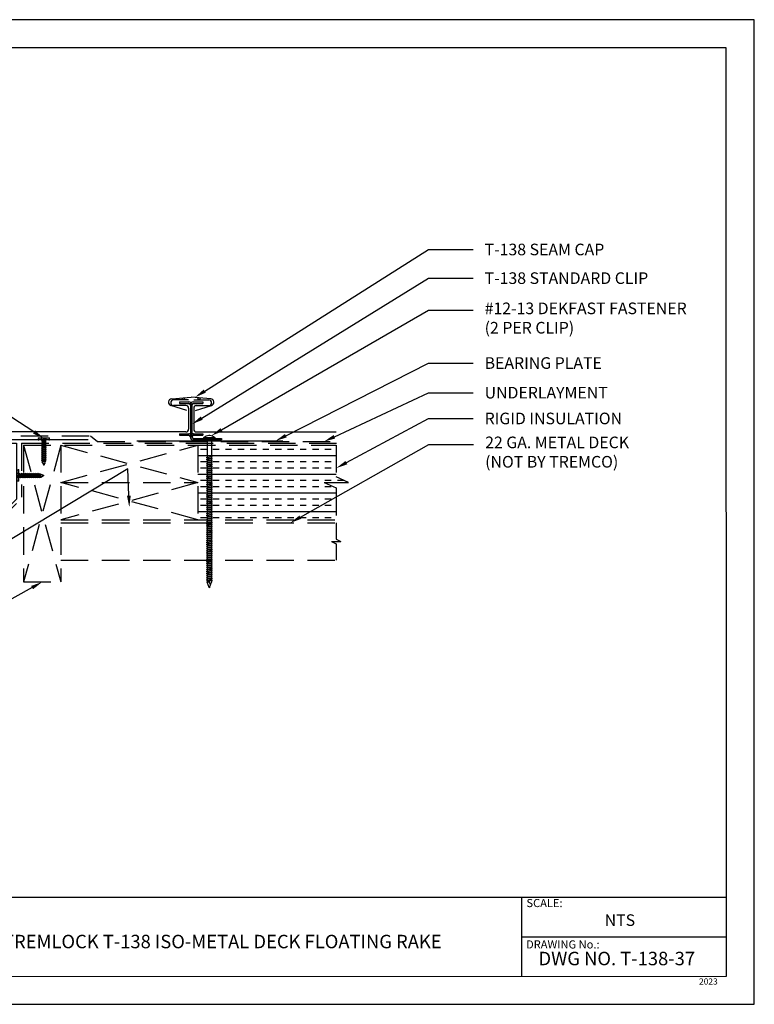
# Model space of a CAD drawing. Units: inches. Extents: x 11.4 to 23.2, y 0 to 9.
# Drawn here: x 16.5 to 23.2, y 0 to 9 of the extents above; entities that cross this region are included whole.
import ezdxf
from ezdxf import colors
from ezdxf.entities.mleader import LeaderData, LeaderLine
from ezdxf.math import Vec2, Vec3

# ---------------------------------------------------------------- set-up
doc = ezdxf.new("R2010")
doc.units = ezdxf.units.IN
doc.header["$MEASUREMENT"] = 0
doc.linetypes.add('HIDDEN', pattern=[0.375, 0.25, -0.125])
for name, color, linetype in [('ACC', 30, 'Continuous'), ('ACCESSORIES', 30, 'Continuous'), ('BOR', 6, 'Continuous'), ('DIM', 2, 'Continuous'), ('FASTENER', 1, 'Continuous'), ('NOTBYMCELROY', 8, 'HIDDEN'), ('PDF9_PDF2_Geometry', 7, 'Continuous'), ('PDF9_Text', 7, 'Continuous'), ('R-ANNO-LDRS', 3, 'Continuous'), ('SHEETING', 5, 'Continuous'), ('TRIM', 3, 'Continuous')]:
    doc.layers.add(name, color=color, linetype=linetype)
doc.styles.add('PDF Arial', font='arial.ttf')
doc.styles.get("Standard").update_dxf_attribs({"font": 'arial.ttf'})

# ---------------------------------------------------------------- blocks, each defined once
blk = doc.blocks.new('6  INCH FLAT DEKFAST')
at = {"layer": 'FASTENER', "linetype": 'Continuous'}
for p, q in [((2.182, 1.855), (2.184, 1.842)), ((2.627, 1.864), (2.183, 1.864)), ((2.405, 1.829), (2.2, 1.829)), ((2.295, 1.829), (2.32, 1.799)), ((2.32, 1.799), (2.32, 1.137)), ((2.389, 1.951), (2.389, 1.953)), ((2.61, 1.829), (2.405, 1.829)), ((2.405, 1.829), (2.405, 1.829)), ((2.405, 1.829), (2.405, 1.829)), ((2.421, 1.951), (2.421, 1.953)), ((2.515, 1.828), (2.487, 1.795)), ((2.487, 1.795), (2.487, 1.155)), ((2.628, 1.855), (2.626, 1.842)), ((2.523, 1.147), (2.291, 1.116)), ((2.291, 1.116), (2.32, 1.137)), ((2.291, 1.116), (2.32, 1.105)), ((2.523, 1.063), (2.291, 1.033)), ((2.291, 1.033), (2.32, 1.053)), ((2.291, 1.033), (2.32, 1.022)), ((2.523, 0.98), (2.291, 0.95)), ((2.291, 0.95), (2.32, 0.97)), ((2.291, 0.95), (2.32, 0.938)), ((2.523, 0.897), (2.291, 0.866)), ((2.291, 0.866), (2.32, 0.887)), ((2.291, 0.866), (2.32, 0.855)), ((2.523, 0.813), (2.291, 0.783)), ((2.291, 0.783), (2.32, 0.803)), ((2.487, 1.155), (2.32, 1.137)), ((2.487, 1.123), (2.32, 1.105)), ((2.32, 1.105), (2.32, 1.053)), ((2.487, 1.071), (2.32, 1.053)), ((2.487, 1.04), (2.32, 1.022)), ((2.32, 1.022), (2.32, 0.97)), ((2.487, 0.988), (2.32, 0.97)), ((2.487, 0.957), (2.32, 0.938)), ((2.32, 0.938), (2.32, 0.887)), ((2.487, 0.905), (2.32, 0.887)), ((2.487, 0.873), (2.32, 0.855)), ((2.32, 0.855), (2.32, 0.803)), ((2.487, 0.821), (2.32, 0.803)), ((2.523, 1.147), (2.487, 1.155)), ((2.523, 1.147), (2.487, 1.123)), ((2.487, 1.123), (2.487, 1.071)), ((2.523, 1.063), (2.487, 1.071)), ((2.523, 1.063), (2.487, 1.04)), ((2.487, 1.04), (2.487, 0.988)), ((2.523, 0.98), (2.487, 0.988)), ((2.523, 0.98), (2.487, 0.957)), ((2.487, 0.957), (2.487, 0.905)), ((2.523, 0.897), (2.487, 0.905)), ((2.523, 0.897), (2.487, 0.873)), ((2.487, 0.873), (2.487, 0.821)), ((2.523, 0.813), (2.487, 0.821)), ((2.523, 0.813), (2.487, 0.79)), ((2.291, 0.783), (2.32, 0.772)), ((2.523, 0.73), (2.291, 0.7)), ((2.291, 0.7), (2.32, 0.72)), ((2.291, 0.7), (2.32, 0.688)), ((2.523, 0.647), (2.291, 0.616)), ((2.291, 0.616), (2.32, 0.637)), ((2.291, 0.616), (2.32, 0.605)), ((2.523, 0.563), (2.291, 0.533)), ((2.291, 0.533), (2.32, 0.553)), ((2.291, 0.533), (2.32, 0.522)), ((2.523, 0.48), (2.291, 0.45)), ((2.291, 0.45), (2.32, 0.47)), ((2.291, 0.45), (2.32, 0.438)), ((2.523, 0.397), (2.291, 0.366)), ((2.487, 0.79), (2.32, 0.772)), ((2.32, 0.774), (2.32, 0.72)), ((2.487, 0.738), (2.32, 0.72)), ((2.487, 0.707), (2.32, 0.688)), ((2.32, 0.688), (2.32, 0.637)), ((2.487, 0.655), (2.32, 0.637)), ((2.487, 0.623), (2.32, 0.605)), ((2.32, 0.605), (2.32, 0.553)), ((2.487, 0.571), (2.32, 0.553)), ((2.487, 0.54), (2.32, 0.522)), ((2.32, 0.522), (2.32, 0.47)), ((2.487, 0.488), (2.32, 0.47)), ((2.487, 0.457), (2.32, 0.438)), ((2.32, 0.438), (2.32, 0.387)), ((2.487, 0.405), (2.32, 0.387)), ((2.487, 0.79), (2.487, 0.738)), ((2.523, 0.73), (2.487, 0.738)), ((2.523, 0.73), (2.487, 0.707)), ((2.487, 0.707), (2.487, 0.655)), ((2.523, 0.647), (2.487, 0.655)), ((2.523, 0.647), (2.487, 0.623)), ((2.487, 0.623), (2.487, 0.571)), ((2.523, 0.563), (2.487, 0.571)), ((2.523, 0.563), (2.487, 0.54)), ((2.487, 0.54), (2.487, 0.488)), ((2.523, 0.48), (2.487, 0.488)), ((2.523, 0.48), (2.487, 0.457)), ((2.487, 0.457), (2.487, 0.405)), ((2.523, 0.397), (2.487, 0.405)), ((2.523, 0.397), (2.487, 0.373)), ((2.291, 0.366), (2.32, 0.387)), ((2.291, 0.366), (2.32, 0.355)), ((2.523, 0.313), (2.291, 0.283)), ((2.291, 0.283), (2.32, 0.303)), ((2.291, 0.283), (2.32, 0.272)), ((2.523, 0.23), (2.291, 0.2)), ((2.291, 0.2), (2.32, 0.22)), ((2.291, 0.2), (2.32, 0.188)), ((2.523, 0.147), (2.291, 0.116)), ((2.291, 0.116), (2.32, 0.137)), ((2.291, 0.116), (2.32, 0.105)), ((2.523, 0.063), (2.291, 0.033)), ((2.291, 0.033), (2.32, 0.053)), ((2.291, 0.033), (2.32, 0.022)), ((2.487, 0.373), (2.32, 0.355)), ((2.32, 0.355), (2.32, 0.303)), ((2.487, 0.321), (2.32, 0.303)), ((2.487, 0.29), (2.32, 0.272)), ((2.32, 0.272), (2.32, 0.22)), ((2.487, 0.238), (2.32, 0.22)), ((2.487, 0.207), (2.32, 0.188)), ((2.32, 0.188), (2.32, 0.137)), ((2.487, 0.155), (2.32, 0.137)), ((2.487, 0.123), (2.32, 0.105)), ((2.32, 0.105), (2.32, 0.053)), ((2.487, 0.071), (2.32, 0.053)), ((2.487, 0.04), (2.32, 0.022)), ((2.32, 0.022), (2.32, -0.03)), ((2.487, 0.373), (2.487, 0.321)), ((2.523, 0.313), (2.487, 0.321)), ((2.523, 0.313), (2.487, 0.29)), ((2.487, 0.29), (2.487, 0.238)), ((2.523, 0.23), (2.487, 0.238)), ((2.523, 0.23), (2.487, 0.207)), ((2.487, 0.207), (2.487, 0.155)), ((2.523, 0.147), (2.487, 0.155)), ((2.523, 0.147), (2.487, 0.123)), ((2.487, 0.123), (2.487, 0.071)), ((2.523, 0.063), (2.487, 0.071)), ((2.523, 0.063), (2.487, 0.04)), ((2.487, 0.04), (2.487, -0.012)), ((2.523, -0.02), (2.291, -0.05)), ((2.291, -0.05), (2.32, -0.03)), ((2.291, -0.05), (2.32, -0.062)), ((2.523, -0.103), (2.291, -0.134)), ((2.291, -0.134), (2.32, -0.113)), ((2.291, -0.134), (2.32, -0.145)), ((2.523, -0.187), (2.291, -0.217)), ((2.291, -0.217), (2.32, -0.197)), ((2.291, -0.217), (2.32, -0.228)), ((2.523, -0.27), (2.291, -0.3)), ((2.291, -0.3), (2.32, -0.28)), ((2.291, -0.3), (2.32, -0.312)), ((2.523, -0.353), (2.291, -0.384)), ((2.291, -0.384), (2.32, -0.363)), ((2.291, -0.384), (2.32, -0.395)), ((2.487, -0.012), (2.32, -0.03)), ((2.487, -0.043), (2.32, -0.062)), ((2.32, -0.062), (2.32, -0.113)), ((2.487, -0.095), (2.32, -0.113)), ((2.487, -0.127), (2.32, -0.145)), ((2.32, -0.145), (2.32, -0.18)), ((2.32, -0.145), (2.32, -0.197)), ((2.487, -0.179), (2.32, -0.197)), ((2.487, -0.21), (2.32, -0.228)), ((2.32, -0.228), (2.32, -0.28)), ((2.487, -0.262), (2.32, -0.28)), ((2.487, -0.293), (2.32, -0.312)), ((2.32, -0.309), (2.32, -0.363)), ((2.487, -0.345), (2.32, -0.363)), ((2.487, -0.377), (2.32, -0.395)), ((2.32, -0.393), (2.32, -0.447)), ((2.523, -0.02), (2.487, -0.012)), ((2.523, -0.02), (2.487, -0.043)), ((2.487, -0.043), (2.487, -0.095)), ((2.523, -0.103), (2.487, -0.095)), ((2.523, -0.103), (2.487, -0.127)), ((2.487, -0.127), (2.487, -0.16)), ((2.487, -0.127), (2.487, -0.179)), ((2.523, -0.187), (2.487, -0.179)), ((2.523, -0.187), (2.487, -0.21)), ((2.487, -0.21), (2.487, -0.262)), ((2.523, -0.27), (2.487, -0.262)), ((2.523, -0.27), (2.487, -0.293)), ((2.487, -0.293), (2.487, -0.345)), ((2.523, -0.353), (2.487, -0.345)), ((2.523, -0.353), (2.487, -0.377)), ((2.487, -0.377), (2.487, -0.429)), ((2.523, -0.437), (2.291, -0.467)), ((2.291, -0.467), (2.32, -0.447)), ((2.291, -0.467), (2.32, -0.478)), ((2.523, -0.52), (2.291, -0.55)), ((2.291, -0.55), (2.32, -0.53)), ((2.291, -0.55), (2.32, -0.562)), ((2.523, -0.603), (2.291, -0.634)), ((2.291, -0.634), (2.32, -0.613)), ((2.291, -0.634), (2.32, -0.645)), ((2.523, -0.687), (2.291, -0.717)), ((2.291, -0.717), (2.32, -0.697)), ((2.291, -0.717), (2.32, -0.728)), ((2.523, -0.77), (2.291, -0.8)), ((2.291, -0.8), (2.32, -0.78)), ((2.487, -0.429), (2.32, -0.447)), ((2.487, -0.46), (2.32, -0.478)), ((2.32, -0.478), (2.32, -0.53)), ((2.487, -0.512), (2.32, -0.53)), ((2.487, -0.543), (2.32, -0.562)), ((2.32, -0.562), (2.32, -0.613)), ((2.487, -0.595), (2.32, -0.613)), ((2.487, -0.627), (2.32, -0.645)), ((2.32, -0.645), (2.32, -0.697)), ((2.487, -0.679), (2.32, -0.697)), ((2.487, -0.71), (2.32, -0.728)), ((2.32, -0.728), (2.32, -0.78)), ((2.487, -0.762), (2.32, -0.78)), ((2.523, -0.437), (2.487, -0.429)), ((2.523, -0.437), (2.487, -0.46)), ((2.487, -0.46), (2.487, -0.512)), ((2.523, -0.52), (2.487, -0.512)), ((2.523, -0.52), (2.487, -0.543)), ((2.487, -0.543), (2.487, -0.595)), ((2.523, -0.603), (2.487, -0.595)), ((2.523, -0.603), (2.487, -0.627)), ((2.487, -0.627), (2.487, -0.679)), ((2.523, -0.687), (2.487, -0.679)), ((2.523, -0.687), (2.487, -0.71)), ((2.487, -0.71), (2.487, -0.762)), ((2.523, -0.77), (2.487, -0.762)), ((2.523, -0.77), (2.487, -0.793)), ((2.291, -0.8), (2.32, -0.812)), ((2.523, -0.853), (2.291, -0.884)), ((2.291, -0.884), (2.32, -0.863)), ((2.291, -0.884), (2.32, -0.895)), ((2.523, -0.937), (2.291, -0.967)), ((2.291, -0.967), (2.32, -0.947)), ((2.291, -0.967), (2.32, -0.978)), ((2.523, -1.02), (2.291, -1.05)), ((2.291, -1.05), (2.32, -1.03)), ((2.291, -1.05), (2.32, -1.062)), ((2.523, -1.103), (2.291, -1.134)), ((2.291, -1.134), (2.32, -1.113)), ((2.291, -1.134), (2.32, -1.145)), ((2.523, -1.187), (2.291, -1.217)), ((2.487, -0.793), (2.32, -0.812)), ((2.32, -0.812), (2.32, -0.863)), ((2.487, -0.845), (2.32, -0.863)), ((2.487, -0.877), (2.32, -0.895)), ((2.32, -0.895), (2.32, -0.947)), ((2.487, -0.929), (2.32, -0.947)), ((2.487, -0.96), (2.32, -0.978)), ((2.32, -0.978), (2.32, -1.03)), ((2.487, -1.012), (2.32, -1.03)), ((2.487, -1.043), (2.32, -1.062)), ((2.32, -1.062), (2.32, -1.113)), ((2.487, -1.095), (2.32, -1.113)), ((2.487, -1.127), (2.32, -1.145)), ((2.32, -1.145), (2.32, -1.197)), ((2.487, -1.179), (2.32, -1.197)), ((2.487, -0.793), (2.487, -0.845)), ((2.523, -0.853), (2.487, -0.845)), ((2.523, -0.853), (2.487, -0.877)), ((2.487, -0.877), (2.487, -0.929)), ((2.523, -0.937), (2.487, -0.929)), ((2.523, -0.937), (2.487, -0.96)), ((2.487, -0.96), (2.487, -1.012)), ((2.523, -1.02), (2.487, -1.012)), ((2.523, -1.02), (2.487, -1.043)), ((2.487, -1.043), (2.487, -1.095)), ((2.523, -1.103), (2.487, -1.095)), ((2.523, -1.103), (2.487, -1.127)), ((2.487, -1.127), (2.487, -1.179)), ((2.523, -1.187), (2.487, -1.179)), ((2.523, -1.187), (2.487, -1.21)), ((2.291, -1.217), (2.32, -1.197)), ((2.291, -1.217), (2.32, -1.228)), ((2.523, -1.27), (2.291, -1.3)), ((2.291, -1.3), (2.32, -1.28)), ((2.291, -1.3), (2.32, -1.312)), ((2.523, -1.353), (2.291, -1.384)), ((2.291, -1.384), (2.32, -1.363)), ((2.291, -1.384), (2.32, -1.395)), ((2.523, -1.437), (2.291, -1.467)), ((2.291, -1.467), (2.32, -1.447)), ((2.291, -1.467), (2.32, -1.478)), ((2.523, -1.52), (2.291, -1.55)), ((2.291, -1.55), (2.32, -1.53)), ((2.291, -1.55), (2.32, -1.562)), ((2.487, -1.21), (2.32, -1.228)), ((2.32, -1.228), (2.32, -1.28)), ((2.487, -1.262), (2.32, -1.28)), ((2.487, -1.293), (2.32, -1.312)), ((2.32, -1.309), (2.32, -1.363)), ((2.487, -1.345), (2.32, -1.363)), ((2.487, -1.377), (2.32, -1.395)), ((2.32, -1.395), (2.32, -1.447)), ((2.487, -1.429), (2.32, -1.447)), ((2.487, -1.46), (2.32, -1.478)), ((2.32, -1.478), (2.32, -1.53)), ((2.487, -1.512), (2.32, -1.53)), ((2.487, -1.543), (2.32, -1.562)), ((2.32, -1.562), (2.32, -1.613)), ((2.487, -1.21), (2.487, -1.262)), ((2.523, -1.27), (2.487, -1.262)), ((2.523, -1.27), (2.487, -1.293)), ((2.487, -1.293), (2.487, -1.345)), ((2.523, -1.353), (2.487, -1.345)), ((2.523, -1.353), (2.487, -1.377)), ((2.487, -1.377), (2.487, -1.429)), ((2.523, -1.437), (2.487, -1.429)), ((2.523, -1.437), (2.487, -1.46)), ((2.487, -1.46), (2.487, -1.512)), ((2.523, -1.52), (2.487, -1.512)), ((2.523, -1.52), (2.487, -1.543)), ((2.487, -1.543), (2.487, -1.595)), ((2.523, -1.603), (2.291, -1.634)), ((2.291, -1.634), (2.32, -1.613)), ((2.291, -1.634), (2.32, -1.645)), ((2.523, -1.687), (2.291, -1.717)), ((2.291, -1.717), (2.32, -1.697)), ((2.291, -1.717), (2.32, -1.728)), ((2.523, -1.77), (2.291, -1.8)), ((2.291, -1.8), (2.32, -1.78)), ((2.291, -1.8), (2.32, -1.812)), ((2.523, -1.853), (2.291, -1.884)), ((2.291, -1.884), (2.32, -1.863)), ((2.291, -1.884), (2.32, -1.895)), ((2.523, -1.937), (2.291, -1.967)), ((2.291, -1.967), (2.32, -1.947)), ((2.291, -1.967), (2.32, -1.978)), ((2.487, -1.595), (2.32, -1.613)), ((2.487, -1.627), (2.32, -1.645)), ((2.32, -1.645), (2.32, -1.697)), ((2.487, -1.679), (2.32, -1.697)), ((2.487, -1.71), (2.32, -1.728)), ((2.32, -1.728), (2.32, -1.78)), ((2.487, -1.762), (2.32, -1.78)), ((2.487, -1.793), (2.32, -1.812)), ((2.32, -1.812), (2.32, -1.863)), ((2.487, -1.845), (2.32, -1.863)), ((2.487, -1.877), (2.32, -1.895)), ((2.32, -1.895), (2.32, -1.947)), ((2.487, -1.929), (2.32, -1.947)), ((2.487, -1.96), (2.32, -1.978)), ((2.32, -1.978), (2.32, -2.03)), ((2.523, -1.603), (2.487, -1.595)), ((2.523, -1.603), (2.487, -1.627)), ((2.487, -1.627), (2.487, -1.679)), ((2.523, -1.687), (2.487, -1.679)), ((2.523, -1.687), (2.487, -1.71)), ((2.487, -1.71), (2.487, -1.762)), ((2.523, -1.77), (2.487, -1.762)), ((2.523, -1.77), (2.487, -1.793)), ((2.487, -1.793), (2.487, -1.845)), ((2.523, -1.853), (2.487, -1.845)), ((2.523, -1.853), (2.487, -1.877)), ((2.487, -1.877), (2.487, -1.929)), ((2.523, -1.937), (2.487, -1.929)), ((2.523, -1.937), (2.487, -1.96)), ((2.487, -1.96), (2.487, -2.012)), ((2.523, -2.02), (2.291, -2.05)), ((2.291, -2.05), (2.32, -2.03)), ((2.291, -2.05), (2.32, -2.062)), ((2.523, -2.103), (2.291, -2.134)), ((2.291, -2.134), (2.32, -2.113)), ((2.291, -2.134), (2.32, -2.145)), ((2.523, -2.187), (2.291, -2.217)), ((2.291, -2.217), (2.32, -2.197)), ((2.291, -2.217), (2.32, -2.228)), ((2.523, -2.27), (2.291, -2.3)), ((2.291, -2.3), (2.32, -2.28)), ((2.291, -2.3), (2.32, -2.312)), ((2.523, -2.353), (2.291, -2.384)), ((2.291, -2.384), (2.32, -2.363)), ((2.487, -2.012), (2.32, -2.03)), ((2.487, -2.043), (2.32, -2.062)), ((2.32, -2.062), (2.32, -2.113)), ((2.487, -2.095), (2.32, -2.113)), ((2.487, -2.127), (2.32, -2.145)), ((2.32, -2.145), (2.32, -2.197)), ((2.487, -2.179), (2.32, -2.197)), ((2.487, -2.21), (2.32, -2.228)), ((2.32, -2.226), (2.32, -2.28)), ((2.487, -2.262), (2.32, -2.28)), ((2.487, -2.293), (2.32, -2.312)), ((2.32, -2.309), (2.32, -2.363)), ((2.487, -2.345), (2.32, -2.363)), ((2.523, -2.02), (2.487, -2.012)), ((2.523, -2.02), (2.487, -2.043)), ((2.487, -2.043), (2.487, -2.095)), ((2.523, -2.103), (2.487, -2.095)), ((2.523, -2.103), (2.487, -2.127)), ((2.487, -2.127), (2.487, -2.179)), ((2.523, -2.187), (2.487, -2.179)), ((2.523, -2.187), (2.487, -2.21)), ((2.487, -2.21), (2.487, -2.262)), ((2.523, -2.27), (2.487, -2.262)), ((2.523, -2.27), (2.487, -2.293)), ((2.487, -2.293), (2.487, -2.345)), ((2.523, -2.353), (2.487, -2.345)), ((2.523, -2.353), (2.487, -2.377)), ((2.291, -2.384), (2.32, -2.395)), ((2.523, -2.437), (2.291, -2.467)), ((2.291, -2.467), (2.32, -2.447)), ((2.291, -2.467), (2.32, -2.478)), ((2.523, -2.52), (2.291, -2.55)), ((2.291, -2.55), (2.32, -2.53)), ((2.291, -2.55), (2.32, -2.562)), ((2.523, -2.603), (2.291, -2.634)), ((2.291, -2.634), (2.32, -2.613)), ((2.291, -2.634), (2.32, -2.645)), ((2.523, -2.687), (2.291, -2.717)), ((2.291, -2.717), (2.32, -2.697)), ((2.291, -2.717), (2.32, -2.728)), ((2.523, -2.77), (2.291, -2.8)), ((2.487, -2.377), (2.32, -2.395)), ((2.32, -2.395), (2.32, -2.447)), ((2.487, -2.429), (2.32, -2.447)), ((2.487, -2.46), (2.32, -2.478)), ((2.32, -2.478), (2.32, -2.53)), ((2.487, -2.512), (2.32, -2.53)), ((2.487, -2.543), (2.32, -2.562)), ((2.32, -2.562), (2.32, -2.613)), ((2.487, -2.595), (2.32, -2.613)), ((2.487, -2.627), (2.32, -2.645)), ((2.32, -2.645), (2.32, -2.697)), ((2.487, -2.679), (2.32, -2.697)), ((2.487, -2.71), (2.32, -2.728)), ((2.32, -2.728), (2.32, -2.78)), ((2.487, -2.762), (2.32, -2.78)), ((2.487, -2.377), (2.487, -2.429)), ((2.523, -2.437), (2.487, -2.429)), ((2.523, -2.437), (2.487, -2.46)), ((2.487, -2.46), (2.487, -2.512)), ((2.523, -2.52), (2.487, -2.512)), ((2.523, -2.52), (2.487, -2.543)), ((2.487, -2.543), (2.487, -2.595)), ((2.523, -2.603), (2.487, -2.595)), ((2.523, -2.603), (2.487, -2.627)), ((2.487, -2.627), (2.487, -2.679)), ((2.523, -2.687), (2.487, -2.679)), ((2.523, -2.687), (2.487, -2.71)), ((2.487, -2.71), (2.487, -2.762)), ((2.523, -2.77), (2.487, -2.762)), ((2.523, -2.77), (2.487, -2.793)), ((2.291, -2.8), (2.32, -2.78)), ((2.291, -2.8), (2.32, -2.812)), ((2.523, -2.853), (2.291, -2.884)), ((2.291, -2.884), (2.32, -2.863)), ((2.291, -2.884), (2.32, -2.895)), ((2.523, -2.937), (2.291, -2.967)), ((2.291, -2.967), (2.32, -2.947)), ((2.291, -2.967), (2.32, -2.978)), ((2.523, -3.02), (2.291, -3.05)), ((2.291, -3.05), (2.32, -3.03)), ((2.291, -3.05), (2.32, -3.062)), ((2.523, -3.103), (2.291, -3.134)), ((2.291, -3.134), (2.32, -3.113)), ((2.291, -3.134), (2.32, -3.145)), ((2.487, -2.793), (2.32, -2.812)), ((2.32, -2.812), (2.32, -2.863)), ((2.487, -2.845), (2.32, -2.863)), ((2.487, -2.877), (2.32, -2.895)), ((2.32, -2.895), (2.32, -2.947)), ((2.487, -2.929), (2.32, -2.947)), ((2.487, -2.96), (2.32, -2.978)), ((2.32, -2.978), (2.32, -3.03)), ((2.487, -3.012), (2.32, -3.03)), ((2.487, -3.043), (2.32, -3.062)), ((2.32, -3.062), (2.32, -3.113)), ((2.487, -3.095), (2.32, -3.113)), ((2.487, -3.127), (2.32, -3.145)), ((2.32, -3.145), (2.32, -3.197)), ((2.487, -2.793), (2.487, -2.845)), ((2.523, -2.853), (2.487, -2.845)), ((2.523, -2.853), (2.487, -2.877)), ((2.487, -2.877), (2.487, -2.929)), ((2.523, -2.937), (2.487, -2.929)), ((2.523, -2.937), (2.487, -2.96)), ((2.487, -2.96), (2.487, -3.012)), ((2.523, -3.02), (2.487, -3.012)), ((2.523, -3.02), (2.487, -3.043)), ((2.487, -3.043), (2.487, -3.095)), ((2.523, -3.103), (2.487, -3.095)), ((2.523, -3.103), (2.487, -3.127)), ((2.487, -3.127), (2.487, -3.179)), ((2.523, -3.187), (2.291, -3.217)), ((2.291, -3.217), (2.32, -3.197)), ((2.291, -3.217), (2.32, -3.228)), ((2.523, -3.27), (2.291, -3.3)), ((2.291, -3.3), (2.32, -3.28)), ((2.291, -3.3), (2.32, -3.312)), ((2.523, -3.353), (2.291, -3.384)), ((2.291, -3.384), (2.32, -3.363)), ((2.291, -3.384), (2.32, -3.395)), ((2.523, -3.437), (2.291, -3.467)), ((2.291, -3.467), (2.32, -3.447)), ((2.291, -3.467), (2.32, -3.478)), ((2.523, -3.52), (2.291, -3.55)), ((2.291, -3.55), (2.32, -3.53)), ((2.291, -3.55), (2.32, -3.562)), ((2.487, -3.179), (2.32, -3.197)), ((2.487, -3.21), (2.32, -3.228)), ((2.32, -3.228), (2.32, -3.28)), ((2.487, -3.262), (2.32, -3.28)), ((2.487, -3.293), (2.32, -3.312)), ((2.32, -3.312), (2.32, -3.363)), ((2.487, -3.345), (2.32, -3.363)), ((2.487, -3.377), (2.32, -3.395)), ((2.32, -3.395), (2.32, -3.447)), ((2.487, -3.429), (2.32, -3.447)), ((2.487, -3.46), (2.32, -3.478)), ((2.32, -3.478), (2.32, -3.53)), ((2.487, -3.512), (2.32, -3.53)), ((2.487, -3.543), (2.32, -3.562)), ((2.32, -3.562), (2.32, -3.613)), ((2.523, -3.187), (2.487, -3.179)), ((2.523, -3.187), (2.487, -3.21)), ((2.487, -3.21), (2.487, -3.262)), ((2.523, -3.27), (2.487, -3.262)), ((2.523, -3.27), (2.487, -3.293)), ((2.487, -3.293), (2.487, -3.345)), ((2.523, -3.353), (2.487, -3.345)), ((2.523, -3.353), (2.487, -3.377)), ((2.487, -3.377), (2.487, -3.429)), ((2.523, -3.437), (2.487, -3.429)), ((2.523, -3.437), (2.487, -3.46)), ((2.487, -3.46), (2.487, -3.512)), ((2.523, -3.52), (2.487, -3.512)), ((2.523, -3.52), (2.487, -3.543)), ((2.487, -3.543), (2.487, -3.595)), ((2.523, -3.603), (2.291, -3.634)), ((2.291, -3.634), (2.32, -3.613)), ((2.291, -3.634), (2.32, -3.645)), ((2.523, -3.687), (2.291, -3.717)), ((2.291, -3.717), (2.32, -3.697)), ((2.291, -3.717), (2.32, -3.728)), ((2.523, -3.77), (2.291, -3.8)), ((2.291, -3.8), (2.32, -3.78)), ((2.291, -3.8), (2.32, -3.812)), ((2.523, -3.853), (2.291, -3.884)), ((2.291, -3.884), (2.32, -3.863)), ((2.291, -3.884), (2.32, -3.895)), ((2.487, -3.595), (2.32, -3.613)), ((2.487, -3.627), (2.32, -3.645)), ((2.32, -3.645), (2.32, -3.697)), ((2.487, -3.679), (2.32, -3.697)), ((2.487, -3.71), (2.32, -3.728)), ((2.32, -3.728), (2.32, -3.78)), ((2.487, -3.762), (2.32, -3.78)), ((2.487, -3.793), (2.32, -3.812)), ((2.32, -3.812), (2.32, -3.863)), ((2.487, -3.845), (2.32, -3.863)), ((2.487, -3.877), (2.32, -3.895)), ((2.32, -3.895), (2.32, -3.947)), ((2.396, -4.166), (2.32, -3.946)), ((2.358, -4.055), (2.413, -3.935)), ((2.36, -4.06), (2.417, -3.936)), ((2.411, -4.166), (2.487, -3.946)), ((2.413, -3.885), (2.413, -3.935)), ((2.487, -3.924), (2.415, -3.941)), ((2.506, -3.929), (2.415, -3.941)), ((2.487, -3.941), (2.415, -3.941)), ((2.417, -3.885), (2.417, -3.936)), ((2.523, -3.603), (2.487, -3.595)), ((2.523, -3.603), (2.487, -3.627)), ((2.487, -3.627), (2.487, -3.679)), ((2.523, -3.687), (2.487, -3.679)), ((2.523, -3.687), (2.487, -3.71)), ((2.487, -3.71), (2.487, -3.762)), ((2.523, -3.77), (2.487, -3.762)), ((2.523, -3.77), (2.487, -3.793)), ((2.487, -3.793), (2.487, -3.845)), ((2.523, -3.853), (2.487, -3.845)), ((2.523, -3.853), (2.487, -3.877)), ((2.487, -3.877), (2.487, -3.924)), ((2.506, -3.929), (2.487, -3.924)), ((2.506, -3.929), (2.487, -3.941)), ((2.487, -3.941), (2.487, -3.946))]:
    blk.add_line(p, q, dxfattribs=at)
for centre, radius, start, end in [((2.198, 1.858), 0.0156, 129.6639, 188.2593), ((2.2, 1.844), 0.0156, 188.2593, 270), ((2.426, 1.582), 0.374, 95.7962, 129.6639), ((2.389, 1.953), 0.000779, 0, 95.7962), ((2.397, 1.951), 0.00781, 180, 255.302), ((2.405, 1.981), 0.0386, 255.302, 284.698), ((2.413, 1.951), 0.00781, 284.698, 0), ((2.421, 1.953), 0.000779, 84.2038, 180), ((2.384, 1.582), 0.374, 50.3361, 84.2038), ((2.61, 1.844), 0.0156, 270, 351.7407), ((2.612, 1.858), 0.0156, 351.7407, 50.3361), ((2.487, -3.946), 0.000779, 340.9025, 0), ((2.404, -4.164), 0.00781, 195, 345)]:
    blk.add_arc(centre, radius, start, end, dxfattribs=at)
blk = doc.blocks.new('1 INCH#10-12 PANCAKE TYPE A')
at = {"layer": 'FASTENER'}
for p, q in [((-1.081, 0.219), (-1.081, -0.219)), ((-1.081, 0.219), (-1.003, 0.219)), ((-0.962, 0.039), (-1.081, 0.099)), ((-1.081, 0.015), (-0.962, 0.012)), ((-1.003, 0.219), (-1.003, -0.219)), ((-0.952, 0.065), (-1.003, 0.094)), ((-0.962, 0.039), (-0.952, 0)), ((-0.962, -0.039), (-0.962, 0.039)), ((-0.962, -0.039), (-0.952, 0)), ((-0.952, 0.065), (-0.952, -0.065)), ((-0.952, 0.065), (-0.898, 0.065)), ((-0.944, 0.056), (-0.912, -0.065)), ((-0.935, -0.065), (-0.944, 0.056)), ((-0.919, -0.079), (-0.944, 0.056)), ((-0.927, -0.079), (-0.944, 0.056)), ((-0.881, 0.095), (-0.898, 0.065)), ((-0.898, 0.065), (-0.857, -0.065)), ((-0.881, 0.095), (-0.864, 0.065)), ((-0.881, 0.095), (-0.84, -0.095)), ((-0.864, 0.065), (-0.817, 0.065)), ((-0.864, 0.065), (-0.823, -0.065)), ((-0.799, 0.095), (-0.817, 0.065)), ((-0.817, 0.065), (-0.776, -0.065)), ((-0.799, 0.095), (-0.759, -0.095)), ((-0.799, 0.095), (-0.782, 0.065)), ((-0.782, 0.065), (-0.741, -0.065)), ((-0.782, 0.065), (-0.735, 0.065)), ((-0.718, 0.095), (-0.735, 0.065)), ((-0.735, 0.065), (-0.694, -0.065)), ((-0.718, 0.095), (-0.677, -0.095)), ((-0.718, 0.095), (-0.701, 0.065)), ((-0.701, 0.065), (-0.66, -0.065)), ((-0.701, 0.065), (-0.653, 0.065)), ((-0.636, 0.095), (-0.653, 0.065)), ((-0.653, 0.065), (-0.613, -0.065)), ((-0.636, 0.095), (-0.595, -0.095)), ((-0.636, 0.095), (-0.619, 0.065)), ((-0.619, 0.065), (-0.578, -0.065)), ((-0.619, 0.065), (-0.572, 0.065)), ((-0.555, 0.095), (-0.572, 0.065)), ((-0.572, 0.065), (-0.531, -0.065)), ((-0.555, 0.095), (-0.514, -0.095)), ((-0.555, 0.095), (-0.537, 0.065)), ((-0.537, 0.065), (-0.49, 0.065)), ((-0.537, 0.065), (-0.497, -0.065)), ((-0.473, 0.095), (-0.49, 0.065)), ((-0.49, 0.065), (-0.45, -0.065)), ((-0.473, 0.095), (-0.432, -0.095)), ((-0.473, 0.095), (-0.456, 0.065)), ((-0.456, 0.065), (-0.415, -0.065)), ((-0.456, 0.065), (-0.409, 0.065)), ((-0.392, 0.095), (-0.409, 0.065)), ((-0.409, 0.065), (-0.368, -0.065)), ((-0.392, 0.095), (-0.351, -0.095)), ((-0.392, 0.095), (-0.374, 0.065)), ((-0.374, 0.065), (-0.327, 0.065)), ((-0.374, 0.065), (-0.334, -0.065)), ((-0.31, 0.095), (-0.327, 0.065)), ((-0.327, 0.065), (-0.287, -0.065)), ((-0.31, 0.095), (-0.269, -0.095)), ((-0.31, 0.095), (-0.293, 0.065)), ((-0.293, 0.065), (-0.252, -0.065)), ((-0.293, 0.065), (-0.246, 0.065)), ((-0.229, 0.095), (-0.246, 0.065)), ((-0.246, 0.065), (-0.205, -0.065)), ((-0.229, 0.095), (-0.188, -0.095)), ((-0.229, 0.095), (-0.211, 0.065)), ((-0.211, 0.065), (-0.164, 0.065)), ((-0.211, 0.065), (-0.171, -0.065)), ((-0.159, 0.075), (-0.164, 0.065)), ((-0.164, 0.065), (-0.13, -0.065)), ((-0.159, 0.075), (-0.125, -0.074)), ((-0.159, 0.075), (-0.152, 0.075)), ((-0.152, 0.075), (-0.117, -0.073)), ((-0.152, 0.075), (-0.147, 0.065)), ((-0.147, 0.065), (-0.071, 0.035)), ((-0.147, 0.065), (-0.112, -0.065)), ((-0.068, 0.041), (-0.071, 0.035)), ((-0.071, 0.035), (-0.053, -0.015)), ((-0.068, 0.041), (-0.064, 0.041)), ((-0.064, 0.041), (-0.057, 0.03)), ((-0.057, 0.03), (-0.053, -0.015)), ((-0.057, 0.03), (-0.006, 0.009)), ((-1.081, -0.015), (-0.962, -0.012)), ((-0.962, -0.039), (-1.081, -0.099)), ((-1.081, -0.219), (-1.003, -0.219)), ((-0.952, -0.065), (-1.003, -0.094)), ((-0.952, -0.065), (-0.935, -0.065)), ((-0.927, -0.079), (-0.935, -0.065)), ((-0.927, -0.079), (-0.919, -0.079)), ((-0.919, -0.079), (-0.912, -0.065)), ((-0.912, -0.065), (-0.857, -0.065)), ((-0.84, -0.095), (-0.857, -0.065)), ((-0.84, -0.095), (-0.823, -0.065)), ((-0.823, -0.065), (-0.776, -0.065)), ((-0.759, -0.095), (-0.776, -0.065)), ((-0.759, -0.095), (-0.741, -0.065)), ((-0.741, -0.065), (-0.694, -0.065)), ((-0.677, -0.095), (-0.694, -0.065)), ((-0.677, -0.095), (-0.66, -0.065)), ((-0.66, -0.065), (-0.613, -0.065)), ((-0.595, -0.095), (-0.613, -0.065)), ((-0.595, -0.095), (-0.578, -0.065)), ((-0.578, -0.065), (-0.531, -0.065)), ((-0.514, -0.095), (-0.531, -0.065)), ((-0.514, -0.095), (-0.497, -0.065)), ((-0.497, -0.065), (-0.45, -0.065)), ((-0.432, -0.095), (-0.45, -0.065)), ((-0.432, -0.095), (-0.415, -0.065)), ((-0.415, -0.065), (-0.368, -0.065)), ((-0.351, -0.095), (-0.368, -0.065)), ((-0.351, -0.095), (-0.334, -0.065)), ((-0.334, -0.065), (-0.287, -0.065)), ((-0.269, -0.095), (-0.287, -0.065)), ((-0.269, -0.095), (-0.252, -0.065)), ((-0.252, -0.065), (-0.205, -0.065)), ((-0.188, -0.095), (-0.205, -0.065)), ((-0.188, -0.095), (-0.171, -0.065)), ((-0.171, -0.065), (-0.124, -0.065)), ((-0.125, -0.074), (-0.13, -0.065)), ((-0.125, -0.074), (-0.117, -0.073)), ((-0.117, -0.073), (-0.112, -0.065)), ((-0.112, -0.065), (-0.006, -0.009))]:
    blk.add_line(p, q, dxfattribs=at)
blk.add_arc((-0.01, 0), 0.00979, 292.5, 67.5, dxfattribs=at)
for p in [(-1.081, 0.219), (-1.003, 0.219), (0, 0), (-1.081, -0.219), (-1.081, -0.219), (-1.003, -0.219)]:
    blk.add_point(p, dxfattribs=at)

msp = doc.modelspace()

# ---------------------------------------------------------------- hatches: boundary and pattern name
at = {"layer": 'DIM'}
h = msp.add_hatch(color=256, dxfattribs=at)
h.dxf.hatch_style = 1
h.paths.add_polyline_path([(18.038, 5.5275, 1), (18.0172, 5.5275, 0.388879), (18.0267, 5.5171), (18.0285, 5.5171, 0.388879)])
h.paths.add_polyline_path([(18.1574, 5.5275, 0.388879), (18.1668, 5.5171), (18.1687, 5.5171, 0.388879), (18.1782, 5.5275, 1)])
at = {"layer": 'NOTBYMCELROY', "linetype": 'HIDDEN'}
h = msp.add_hatch(dxfattribs=at)
h.set_pattern_fill('INSUL', color=256, scale=0.454234, style=0)
h.set_pattern_definition([(0, (12.39075, 0.58201), (0, 0.170338), []), (0, (12.39075, 0.6388), (0, 0.170338), [0.0567793, -0.0567793]), (0, (12.39075, 0.69557), (0, 0.170338), [0.0567793, -0.0567793])])
h.paths.add_polyline_path([(18.1578, 5.1048), (18.1578, 4.7641), (19.5323, 4.7641), (19.4209, 4.8144), (19.4209, 5.1048)])
h.paths.add_polyline_path([(18.1578, 4.7641), (18.1578, 4.4234), (19.4209, 4.4234), (19.4209, 4.7137), (19.3096, 4.7641)])

# ---------------------------------------------------------------- linework, layer by layer
at = {"layer": 'ACC'}
for p, q in [((17.9905, 5.4999), (18.0757, 5.4999)), ((17.9905, 5.4999), (17.9905, 5.4857)), ((17.9905, 5.4857), (18.0757, 5.4857)), ((18.1183, 5.4999), (18.2034, 5.4999)), ((18.1183, 5.4857), (18.2034, 5.4857)), ((18.2034, 5.4999), (18.2034, 5.4857)), ((18.0899, 5.4715), (18.0899, 5.1805)), ((18.1041, 5.4715), (18.1041, 5.1805)), ((17.9905, 5.2089), (18.0757, 5.2089)), ((17.9905, 5.2089), (17.9905, 5.1947)), ((17.9905, 5.1947), (18.0757, 5.1947)), ((18.1183, 5.2089), (18.2034, 5.2089)), ((18.1183, 5.1947), (18.2034, 5.1947)), ((18.1183, 5.1663), (18.3738, 5.1663)), ((18.1183, 5.1521), (18.3738, 5.1521)), ((18.2034, 5.2089), (18.2034, 5.1947)), ((18.2247, 5.1663), (18.2247, 5.1521)), ((18.2957, 5.1663), (18.2957, 5.1521)), ((18.3738, 5.1663), (18.3738, 5.1521))]:
    msp.add_line(p, q, dxfattribs=at)
for centre, radius, start, end in [((18.0757, 5.4715), 0.0284, 0, 90), ((18.0757, 5.4715), 0.0142, 0, 90), ((18.1183, 5.4715), 0.0284, 90, 138.59038), ((18.1183, 5.4715), 0.0142, 90, 180), ((18.0757, 5.1805), 0.0284, 60, 90), ((18.0757, 5.1805), 0.0142, 0, 90), ((18.1183, 5.1805), 0.0284, 180, 270), ((18.1183, 5.1805), 0.0284, 90, 120), ((18.1183, 5.1805), 0.0142, 90, 180), ((18.1183, 5.1805), 0.0142, 180, 270)]:
    msp.add_arc(centre, radius, start, end, dxfattribs=at)
at = {"layer": 'ACCESSORIES', "const_width": 0.0142}
msp.add_lwpolyline([(17.6013, 5.1429), (18.9356, 5.1429)], dxfattribs=at)
at = {"layer": 'BOR'}
for p, q in [((17.9199, 5.5285), (18.0977, 5.544)), ((18.2754, 5.5285), (18.0977, 5.544)), ((18.0585, 5.4201), (17.913, 5.4667)), ((18.1368, 5.4201), (18.2824, 5.4667))]:
    msp.add_line(p, q, dxfattribs=at)
for centre, start, end in [((17.9227, 5.4969), 95, 252.22922), ((18.2727, 5.4969), 287.77078, 85)]:
    msp.add_arc(centre, 0.0317, start, end, dxfattribs=at)
at = {"layer": 'DIM'}
for centre in [(18.0276, 5.5275), (18.1678, 5.5275)]:
    msp.add_circle(centre, 0.0104, dxfattribs=at)
at = {"layer": 'NOTBYMCELROY', "linetype": 'HIDDEN'}
for p, q in [((16.5422, 5.1883), (17.1801, 5.1883)), ((17.1801, 5.1883), (17.2417, 5.1366)), ((17.2417, 5.1366), (19.4216, 5.1366)), ((16.5487, 5.1217), (19.4248, 5.1217)), ((16.5487, 5.1217), (16.5487, 4.6294)), ((16.568, 5.1048), (19.4209, 5.1048)), ((16.568, 5.1048), (16.568, 3.8556)), ((16.568, 5.1048), (16.9087, 3.8556)), ((16.9087, 5.1048), (18.1578, 4.7641)), ((16.9087, 4.7641), (18.1578, 5.1048)), ((16.9087, 5.1048), (16.9087, 4.026)), ((18.1578, 5.1048), (18.1578, 4.4234)), ((19.4209, 5.1048), (19.4209, 4.8144)), ((19.5323, 4.7641), (19.4209, 4.8144)), ((18.1578, 4.7641), (16.9087, 4.4234)), ((18.1578, 4.4234), (16.9087, 4.7641)), ((16.9087, 4.7641), (18.1578, 4.7641)), ((19.3096, 4.7641), (19.4209, 4.7137)), ((19.3096, 4.7641), (19.5323, 4.7641)), ((19.4209, 4.7137), (19.4209, 4.4234)), ((16.9087, 4.4234), (19.4209, 4.4234)), ((16.9087, 4.395), (19.4209, 4.395)), ((16.9087, 4.395), (19.4209, 4.395)), ((19.4209, 4.395), (19.4209, 4.2467)), ((19.4209, 4.2467), (19.464, 4.2247)), ((19.3779, 4.2247), (19.464, 4.2247)), ((19.3779, 4.2247), (19.4209, 4.2026)), ((19.4209, 4.2026), (19.4209, 4.0544)), ((16.9087, 4.0544), (19.4209, 4.0544))]:
    msp.add_line(p, q, dxfattribs=at)
at = {"layer": 'NOTBYMCELROY'}
for p, q in [((16.9087, 5.1048), (16.568, 3.8556)), ((16.9087, 5.1048), (16.9087, 3.8556)), ((16.568, 3.8556), (16.9087, 3.8556))]:
    msp.add_line(p, q, dxfattribs=at)
at = {"layer": 'PDF9_PDF2_Geometry', "lineweight": 25}
for points in [[(12, 0), (23.2361, 0), (23.2361, 8.9889), (12, 8.9889)], [(22.9797, 8.7318), (12.2556, 8.7333), (12.2556, 0.2527), (22.9812, 0.257)]]:
    msp.add_lwpolyline(points, close=True, dxfattribs=at)
for points in [[(22.9811, 0.9737), (12.2556, 0.9737)], [(21.1122, 0.9737), (21.1122, 0.2527)], [(22.9811, 0.6121), (21.1122, 0.6126)]]:
    msp.add_lwpolyline(points, dxfattribs=at)
at = {"layer": 'SHEETING'}
for p, q in [((18.074, 5.5171), (17.9363, 5.5171)), ((18.1206, 5.5171), (18.2583, 5.5171)), ((18.0502, 5.4661), (17.9363, 5.4661)), ((18.074, 5.4423), (18.074, 5.2494)), ((18.1206, 5.4423), (18.1206, 5.2494)), ((18.1444, 5.4661), (18.2583, 5.4661)), ((18.0502, 5.2256), (16.1435, 5.2256)), ((18.1444, 5.2256), (19.4209, 5.2256))]:
    msp.add_line(p, q, dxfattribs=at)
for centre, radius, start, end in [((17.9363, 5.4916), 0.0255, 90, 270), ((18.2583, 5.4916), 0.0255, 270, 90), ((18.0502, 5.4423), 0.0238, 0, 90), ((18.1444, 5.4423), 0.0238, 90, 180), ((18.0502, 5.2494), 0.0238, 270, 0), ((18.1444, 5.2494), 0.0238, 180, 270)]:
    msp.add_arc(centre, radius, start, end, dxfattribs=at)
at = {"layer": 'TRIM'}
msp.add_lwpolyline([(17.1563, 5.1518), (16.1768, 5.1518, 1), (16.1768, 5.1234), (16.5033, 5.1234), (16.5033, 4.6124), (16.413, 4.5221, 1), (16.4331, 4.502), (16.5033, 4.5723)], format="xyb", dxfattribs=at)

# ---------------------------------------------------------------- block references
at = {"layer": 'ACCESSORIES', "xscale": -0.2271171709564463, "yscale": 0.2271171709564463, "zscale": 0.2271171709564463, "rotation": 359.9999999999997}
msp.add_blockref('6  INCH FLAT DEKFAST', (18.8094, 4.751), dxfattribs=at)
at = {"layer": 'FASTENER', "xscale": 0.2271171709564463, "yscale": 0.2271171709564463, "zscale": 0.2271171709564463, "rotation": 270}
msp.add_blockref('1 INCH#10-12 PANCAKE TYPE A', (16.7526, 4.9241), dxfattribs=at)
at = {"layer": 'FASTENER', "xscale": 0.2271171709564463, "yscale": 0.2271171709564463, "zscale": 0.2271171709564463}
msp.add_blockref('1 INCH#10-12 PANCAKE TYPE A', (16.7511, 4.8283), dxfattribs=at)

# ---------------------------------------------------------------- texts
at = {"layer": 'PDF9_Text', "attachment_point": 7, "style": 'PDF Arial'}
for s, insert, char_height in [('SCALE:', (21.1569, 0.8642), 0.07425), ('NTS', (21.8709, 0.6823), 0.10607), ('DRAWING No.:', (21.1534, 0.4863), 0.074246), ('DWG NO. T-138-37', (21.2668, 0.318), 0.123011), ('2023', (22.7319, 0.1627), 0.05618)]:
    msp.add_mtext(s, dxfattribs=dict(at, insert=insert, char_height=char_height))
at = {"layer": 'PDF9_Text', "insert": (18.3816, 0.5571), "char_height": 0.123011, "width": 4.69894, "attachment_point": 5, "style": 'PDF Arial'}
msp.add_mtext('TREMLOCK T-138 ISO-METAL DECK FLOATING RAKE', dxfattribs=at)

# ---------------------------------------------------------------- leaders
at = {"layer": 'R-ANNO-LDRS'}
ml = msp.add_multileader_mtext('Standard', dxfattribs=at)
ml.set_content('\\A1;T-138 SEAM CAP', color=2)
ml.set_leader_properties(color=256)
ml.build(insert=Vec2(0, 0))
ml.multileader.update_dxf_attribs({"dogleg_length": 0.36, "arrow_head_size": 0.1061})
ctx = ml.context
ctx.base_point, ctx.char_height, ctx.arrow_head_size, ctx.landing_gap_size, ctx.plane_origin = Vec3(20.6693, 6.8911), 0.106101, 0.1061, 0.1061, Vec3(20.4078, 5.9377)
notes = []
notes.append((ctx, [(0, (1, 1, 0), (20.2619, 6.8911), (1, 0), 0.4074, [(0, [(18.1313, 5.5411)], 0, [])])]))
ctx.mtext.insert, ctx.mtext.flow_direction = Vec3(20.7754, 6.9441), 5
ml = msp.add_multileader_mtext('Standard', dxfattribs=at)
ml.set_content('\\A1;T-138 STANDARD CLIP', color=2)
ml.set_leader_properties(color=256)
ml.build(insert=Vec2(0, 0))
ml.multileader.update_dxf_attribs({"dogleg_length": 0.36, "arrow_head_size": 0.1061})
ctx = ml.context
ctx.base_point, ctx.char_height, ctx.arrow_head_size, ctx.landing_gap_size, ctx.plane_origin = Vec3(20.6693, 6.6293), 0.106101, 0.1061, 0.1061, Vec3(20.4078, 5.6759)
notes.append((ctx, [(0, (1, 1, 0), (20.2619, 6.6293), (1, 0), 0.4074, [(0, [(18.1041, 5.2961)], 0, [])])]))
ctx.mtext.insert, ctx.mtext.flow_direction = Vec3(20.7754, 6.6824), 5
ml = msp.add_multileader_mtext('Standard', dxfattribs=at)
ml.set_content('#12-13 DEKFAST FASTENER\\P(2 PER CLIP)', color=2)
ml.set_leader_properties(color=256)
ml.build(insert=Vec2(0, 0))
ml.multileader.update_dxf_attribs({"dogleg_length": 0.36, "arrow_head_size": 0.1061})
ctx = ml.context
ctx.base_point, ctx.char_height, ctx.arrow_head_size, ctx.landing_gap_size, ctx.plane_origin = Vec3(20.6693, 6.3358), 0.106101, 0.1061, 0.1061, Vec3(19.81, 6.1392)
notes.append((ctx, [(0, (1, 1, 0), (20.2619, 6.3358), (1, 0), 0.4074, [(1, [(18.2822, 5.1917)], 0, [])])]))
ctx.mtext.insert, ctx.mtext.flow_direction = Vec3(20.7754, 6.4066), 5
ml = msp.add_multileader_mtext('Standard', dxfattribs=at)
ml.set_content('\\A1;#10-12 X 1" TYPE A\\PPANCAKE HEAD FASTENER\\P(@ 1\'-0" O.C.) ', color=2)
ml.set_leader_properties(color=256)
ml.build(insert=Vec2(0, 0))
ml.multileader.update_dxf_attribs({"dogleg_length": 0.36, "arrow_head_size": 0.1061})
ctx = ml.context
ctx.base_point, ctx.char_height, ctx.arrow_head_size, ctx.landing_gap_size, ctx.plane_origin = Vec3(12.4704, 6.2641), 0.106101, 0.1061, 0.1061, Vec3(13.8907, 5.5442)
ctx.text_align_type = 2
notes.append((ctx, [(0, (1, 1, 0), (15.0699, 6.2641), (-1, 0), 0.4074, [(0, [(16.7521, 5.1671)], 0, [])])]))
ctx.mtext.insert, ctx.mtext.width, ctx.mtext.alignment, ctx.mtext.flow_direction = Vec3(14.5564, 6.3348), 2.98542, 3, 5
ml = msp.add_multileader_mtext('Standard', dxfattribs=at)
ml.set_content('\\A1;BEARING PLATE', color=2)
ml.set_leader_properties(color=256)
ml.build(insert=Vec2(0, 0))
ml.multileader.update_dxf_attribs({"dogleg_length": 0.36, "arrow_head_size": 0.1061})
ctx = ml.context
ctx.base_point, ctx.char_height, ctx.arrow_head_size, ctx.landing_gap_size, ctx.plane_origin = Vec3(20.6693, 5.8545), 0.106101, 0.1061, 0.1061, Vec3(20.4078, 4.9718)
notes.append((ctx, [(0, (1, 1, 0), (20.2619, 5.8545), (1, 0), 0.4074, [(0, [(18.8667, 5.1429)], 0, [])])]))
ctx.mtext.insert, ctx.mtext.flow_direction = Vec3(20.7754, 5.9075), 5
ml = msp.add_multileader_mtext('Standard', dxfattribs=at)
ml.set_content('\\A1;UNDERLAYMENT', color=2)
ml.set_leader_properties(color=256)
ml.build(insert=Vec2(0, 0))
ml.multileader.update_dxf_attribs({"dogleg_length": 0.36, "arrow_head_size": 0.1061})
ctx = ml.context
ctx.base_point, ctx.char_height, ctx.arrow_head_size, ctx.landing_gap_size, ctx.plane_origin = Vec3(20.6693, 5.5837), 0.106101, 0.1061, 0.1061, Vec3(20.4078, 4.7011)
notes.append((ctx, [(0, (1, 1, 0), (20.2619, 5.5837), (1, 0), 0.4074, [(0, [(19.3085, 5.1366)], 0, [])])]))
ctx.mtext.insert, ctx.mtext.flow_direction = Vec3(20.7754, 5.6368), 5
ml = msp.add_multileader_mtext('Standard', dxfattribs=at)
ml.set_content('\\A1;RIGID INSULATION', color=2)
ml.set_leader_properties(color=256)
ml.build(insert=Vec2(0, 0))
ml.multileader.update_dxf_attribs({"dogleg_length": 0.36, "arrow_head_size": 0.1061})
ctx = ml.context
ctx.base_point, ctx.char_height, ctx.arrow_head_size, ctx.landing_gap_size, ctx.plane_origin = Vec3(20.6693, 5.3483), 0.106101, 0.1061, 0.1061, Vec3(20.4078, 4.4656)
notes.append((ctx, [(0, (1, 1, 0), (20.2619, 5.3483), (1, 0), 0.4074, [(0, [(19.4209, 4.8948)], 0, [])])]))
ctx.mtext.insert, ctx.mtext.flow_direction = Vec3(20.7754, 5.4014), 5
ml = msp.add_multileader_mtext('Standard', dxfattribs=at)
ml.set_content('\\A1;22 GA. METAL DECK\\P(NOT BY TREMCO)', color=2)
ml.set_leader_properties(color=256)
ml.build(insert=Vec2(0, 0))
ml.multileader.update_dxf_attribs({"dogleg_length": 0.36, "arrow_head_size": 0.1061})
ctx = ml.context
ctx.base_point, ctx.char_height, ctx.arrow_head_size, ctx.landing_gap_size, ctx.plane_origin = Vec3(20.6741, 5.1121), 0.106101, 0.1061, 0.1061, Vec3(20.4126, 4.2294)
notes.append((ctx, [(0, (1, 1, 0), (20.2667, 5.1121), (1, 0), 0.4074, [(0, [(19.0016, 4.395)], 0, [])])]))
ctx.mtext.insert, ctx.mtext.flow_direction = Vec3(20.7802, 5.1828), 5
ml = msp.add_multileader_mtext('Standard', dxfattribs=at)
ml.set_content('\\A1;WOOD BLOCKING\\P(NOT BY TREMCO)', color=2)
ml.set_leader_properties(color=256)
ml.build(insert=Vec2(0, 0))
ml.multileader.update_dxf_attribs({"dogleg_length": 0.36, "arrow_head_size": 0.1061})
ctx = ml.context
ctx.base_point, ctx.char_height, ctx.arrow_head_size, ctx.landing_gap_size, ctx.plane_origin = Vec3(13.1508, 3.4195), 0.106101, 0.1061, 0.1061, Vec3(14.7523, 3.0638)
ctx.text_align_type = 2
notes.append((ctx, [(0, (1, 1, 0), (15.09, 3.4195), (-1, 0), 0.4074, [(1, [(17.5332, 4.5376), (17.5188, 4.8888)], 0, [])])]))
ctx.mtext.insert, ctx.mtext.alignment, ctx.mtext.flow_direction = Vec3(14.5765, 3.4903), 3, 5
ml = msp.add_multileader_mtext('Standard', dxfattribs=at)
ml.set_content('\\A1;FASCIA BOARD\\P(NOT BY TREMCO)', color=2)
ml.set_leader_properties(color=256)
ml.build(insert=Vec2(0, 0))
ml.multileader.update_dxf_attribs({"dogleg_length": 0.36, "arrow_head_size": 0.1061})
ctx = ml.context
ctx.base_point, ctx.char_height, ctx.arrow_head_size, ctx.landing_gap_size, ctx.plane_origin = Vec3(13.1508, 2.9416), 0.106101, 0.1061, 0.1061, Vec3(14.7523, 2.6815)
ctx.text_align_type = 2
notes.append((ctx, [(0, (1, 1, 0), (15.09, 2.9416), (-1, 0), 0.4074, [(1, [(16.7383, 3.8556)], 0, [])])]))
ctx.mtext.insert, ctx.mtext.alignment, ctx.mtext.flow_direction = Vec3(14.5765, 3.0123), 3, 5
for ctx, leaders in notes:
    for number, flags, end, landing, length, lines in leaders:
        leader = LeaderData()
        leader.index, (leader.has_last_leader_line, leader.has_dogleg_vector, leader.attachment_direction) = number, flags
        leader.last_leader_point, leader.dogleg_vector, leader.dogleg_length = Vec3(end), Vec3(landing), length
        for number, points, colour, breaks in lines:
            line = LeaderLine()
            line.index, line.vertices, line.color, line.breaks = number, Vec3.list(points), colors.encode_raw_color(colour), breaks
            leader.lines.append(line)
        ctx.leaders.append(leader)

doc.saveas('drawing.dxf')
